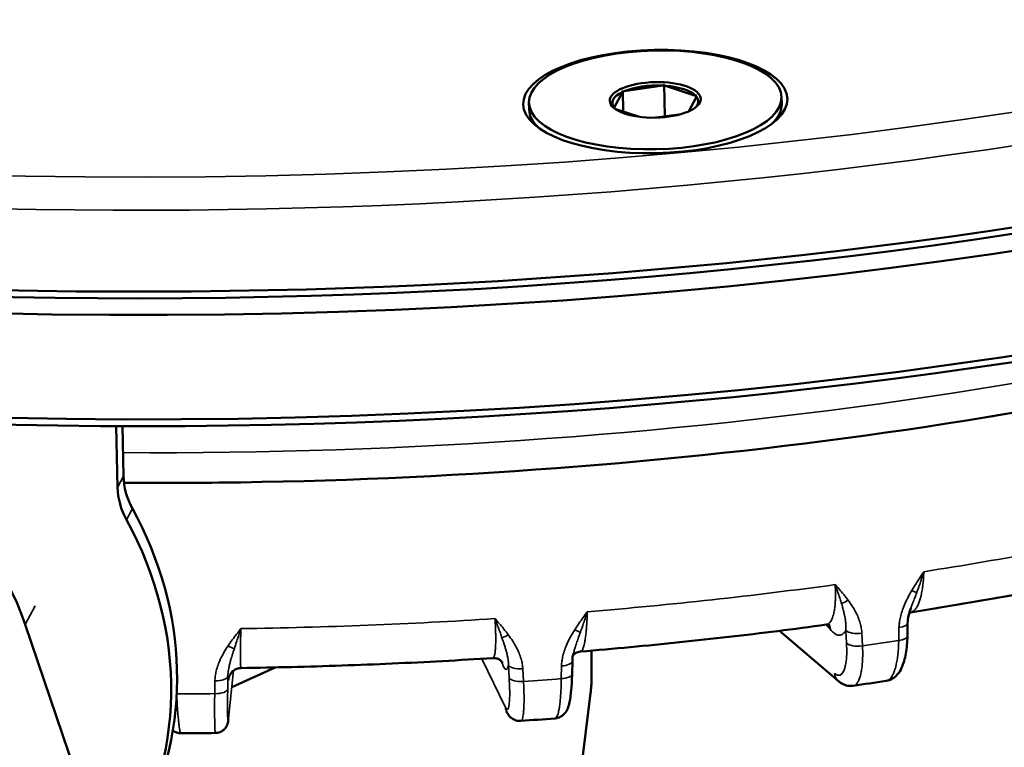
# Model space of a CAD drawing. Units: millimetres. Extents: x 1005 to 4549, y 417 to 3743.
# Drawn here: x 3469 to 3508, y 1519 to 1548 of the extents above; entities that cross this region are included whole.
import ezdxf

# ---------------------------------------------------------------- set-up
doc = ezdxf.new("R2010")
doc.units = ezdxf.units.MM
doc.header["$LTSCALE"] = 5
doc.layers.add('Sichtbar (ISO)', color=7, linetype='Continuous', lineweight=50)
doc.layers.add('Sichtbar schmal (ISO)', color=7, linetype='Continuous', lineweight=35)

msp = doc.modelspace()

# ---------------------------------------------------------------- linework, layer by layer
at = {"layer": 'Sichtbar (ISO)'}
for p, q in [((3494.078, 1545.211), (3492.558, 1544.988)), ((3494.14, 1545.249), (3494.167, 1543.99)), ((3494.19, 1545.204), (3495.381, 1544.808)), ((3492.482, 1544.954), (3492.153, 1544.336)), ((3492.494, 1545.009), (3492.512, 1544.186)), ((3495.112, 1544.192), (3495.417, 1544.766)), ((3488.784, 1544.536), (3488.79, 1544.26)), ((3498.782, 1544.749), (3498.788, 1544.473)), ((3493.159, 1543.972), (3492.189, 1544.294)), ((3493.829, 1543.94), (3494.81, 1544.084)), ((3472.496, 1529.306), (3472.445, 1531.731)), ((3472.732, 1529.751), (3472.69, 1531.73)), ((3478.232, 1496.201), (3468.844, 1523.881)), ((3500.552, 1523.872), (3500.552, 1523.872)), ((3503.765, 1523.431), (3503.775, 1523.937)), ((3498.708, 1523.63), (3501.031, 1521.642)), ((3491.256, 1522.844), (3491.258, 1521.735)), ((3477.021, 1521.401), (3478.736, 1522.18)), ((3490.491, 1521.927), (3490.501, 1522.432)), ((3502.918, 1521.644), (3502.918, 1521.644)), ((3489.949, 1510.781), (3491.223, 1521.159)), ((3489.815, 1520.162), (3489.815, 1520.162)), ((3475.002, 1519.576), (3475.002, 1519.576))]:
    msp.add_line(p, q, dxfattribs=at)
for centre, major_axis, ratio, start_param, end_param in [((3477.674, 1573.837), (-93.979, -2.004), 0.390834, 0, 3.141593), ((3477.694, 1572.913), (-93.979, -2.004), 0.390834, 6.270595, 9.254535), ((3477.782, 1568.781), (93.979, 2.004), 0.390834, 3.141593, 6.110897), ((3477.684, 1573.377), (93.479, 1.993), 0.390834, 3.580121, 5.844657), ((3477.792, 1568.316), (-93.474, -1.993), 0.390834, 0.438528, 2.703065), ((3493.785, 1544.551), (-1.7, -0.036), 0.390834, 4.530801, 5.510716), ((3493.785, 1544.551), (1.7, 0.036), 0.390834, 0.342011, 1.321926), ((3493.785, 1544.551), (-1.7, -0.036), 0.390834, 5.577999, 6.557913), ((3493.785, 1544.551), (1.7, 0.036), 0.390834, 5.906514, 6.557913), ((3493.789, 1544.367), (4.999, 0.107), 0.390834, 5.893171, 6.283185), ((3493.789, 1544.367), (-4.999, -0.107), 0.390834, 0, 0.390014), ((3493.785, 1544.551), (-1.7, -0.036), 0.390834, 0.342011, 0.376672), ((3459.544, 1521.791), (-8.83, 4.695), 0.899224, 3.904164, 6.906204), ((3475.668, 1529.563), (-2.649, 1.408), 0.899224, 0.466033, 0.941916), ((3475.432, 1529.118), (-2.649, 1.408), 0.899224, 0.466033, 0.941916), ((3460.174, 1522.976), (13.244, -7.042), 0.899224, 0, 0.941916), ((3459.938, 1522.532), (13.244, -7.042), 0.899224, 6.204688, 7.225101), ((3486.33, 1521.472), (-4.335, -2.492), 0.940069, 2.527131, 2.647797), ((3501.359, 1522.025), (-0.328, -0.384), 0.91679, 0.000073, 0.000115), ((3488.348, 1520.65), (-0.455, -0.22), 0.951131, 6.283163, 6.283191)]:
    msp.add_ellipse(centre, major_axis=major_axis, ratio=ratio, start_param=start_param, end_param=end_param, dxfattribs=at)
for centre, major_axis in [((3493.784, 1544.578), (5.229, 0.111)), ((3493.783, 1544.643), (4.999, 0.107)), ((3493.783, 1544.643), (1.8, 0.038))]:
    msp.add_ellipse(centre, major_axis=major_axis, ratio=0.390834, dxfattribs=at)
for points in [[(3494.078, 1545.211), (3494.085, 1545.215), (3494.099, 1545.223), (3494.119, 1545.236), (3494.133, 1545.245), (3494.14, 1545.249)], [(3492.482, 1544.954), (3492.484, 1544.963), (3492.488, 1544.981), (3492.492, 1544.999), (3492.494, 1545.009)], [(3495.381, 1544.808), (3495.389, 1544.81), (3495.406, 1544.814), (3495.422, 1544.819), (3495.43, 1544.821)], [(3492.189, 1544.294), (3492.18, 1544.301), (3492.164, 1544.316), (3492.147, 1544.332), (3492.139, 1544.34)], [(3503.897, 1524.515), (3503.827, 1524.323), (3503.779, 1524.121), (3503.775, 1523.937)], [(3503.891, 1524.36), (3503.873, 1524.357), (3503.856, 1524.352), (3503.842, 1524.347)], [(3490.542, 1522.732), (3490.518, 1522.631), (3490.503, 1522.53), (3490.501, 1522.432)], [(3502.918, 1521.644), (3502.485, 1521.579), (3502.051, 1521.516), (3501.616, 1521.453)], [(3489.815, 1520.162), (3489.364, 1520.128), (3488.912, 1520.094), (3488.46, 1520.062)], [(3476.369, 1519.584), (3475.914, 1519.58), (3475.458, 1519.578), (3475.002, 1519.576)]]:
    msp.add_open_spline(points, degree=3, dxfattribs=at)
for points, knots in [([(3545.588, 1544.378), (3540.526, 1541.524), (3534.435, 1538.991), (3520.339, 1534.621), (3512.25, 1532.835), (3495.223, 1530.348), (3486.295, 1529.642), (3475.832, 1529.481), (3474.291, 1529.474), (3472.752, 1529.484)], [5.127057, 5.127057, 5.127057, 5.127057, 5.434966, 5.434966, 5.759914, 5.759914, 6.082989, 6.082989, 6.138825, 6.138825, 6.138825, 6.138825]), ([(3513.098, 1526.065), (3512.501, 1525.936), (3511.901, 1525.811), (3510.693, 1525.565), (3510.085, 1525.445), (3508.863, 1525.211), (3508.249, 1525.098), (3507.014, 1524.876), (3506.394, 1524.769), (3505.147, 1524.56), (3504.52, 1524.458), (3503.891, 1524.36)], [5.6077274, 5.6077274, 5.6077274, 5.6077274, 5.6335635, 5.6335635, 5.6593996, 5.6593996, 5.6852356, 5.6852356, 5.7110717, 5.7110717, 5.7369078, 5.7369078, 5.7369078, 5.7369078]), ([(3500.552, 1523.872), (3499.914, 1523.785), (3499.274, 1523.701), (3497.988, 1523.54), (3497.343, 1523.462), (3496.049, 1523.314), (3495.399, 1523.243), (3494.098, 1523.107), (3493.445, 1523.043), (3492.137, 1522.92), (3491.481, 1522.862), (3490.824, 1522.808)], [5.7822667, 5.7822667, 5.7822667, 5.7822667, 5.8081007, 5.8081007, 5.8339346, 5.8339346, 5.8597685, 5.8597685, 5.8856024, 5.8856024, 5.9114363, 5.9114363, 5.9114363, 5.9114363]), ([(3500.691, 1523.852), (3500.691, 1523.852), (3500.69, 1523.853), (3500.681, 1523.858), (3500.641, 1523.875), (3500.576, 1523.874), (3500.564, 1523.874), (3500.552, 1523.872)], [0.05464313, 0.05464313, 0.05464313, 0.05464313, 0.06274817, 0.06274817, 0.11328021, 0.11328021, 0.12418032, 0.12418032, 0.12418032, 0.12418032]), ([(3503.765, 1523.431), (3503.76, 1523.181), (3503.739, 1522.944), (3503.667, 1522.518), (3503.614, 1522.326), (3503.49, 1522.063), (3503.435, 1521.974), (3503.311, 1521.834), (3503.248, 1521.78), (3503.099, 1521.691), (3503.01, 1521.657), (3502.918, 1521.644)], [0, 0, 0, 0, 0.0807283, 0.0807283, 0.1637949, 0.1637949, 0.2111682, 0.2111682, 0.2458787, 0.2458787, 0.2828037, 0.2828037, 0.2828037, 0.2828037]), ([(3487.35, 1522.551), (3486.689, 1522.508), (3486.026, 1522.468), (3484.7, 1522.395), (3484.036, 1522.362), (3482.708, 1522.303), (3482.043, 1522.277), (3480.712, 1522.231), (3480.046, 1522.211), (3478.715, 1522.179), (3478.049, 1522.166), (3477.383, 1522.156)], [5.9568032, 5.9568032, 5.9568032, 5.9568032, 5.9826362, 5.9826362, 6.0084691, 6.0084691, 6.0343021, 6.0343021, 6.060135, 6.060135, 6.085968, 6.085968, 6.085968, 6.085968]), ([(3487.731, 1522.381), (3487.731, 1522.381), (3487.73, 1522.382), (3487.724, 1522.391), (3487.717, 1522.402), (3487.693, 1522.427), (3487.681, 1522.439), (3487.639, 1522.474), (3487.603, 1522.498), (3487.517, 1522.533), (3487.468, 1522.546), (3487.395, 1522.552), (3487.373, 1522.552), (3487.35, 1522.551)], [0.05060472, 0.05060472, 0.05060472, 0.05060472, 0.06156681, 0.06156681, 0.07986902, 0.07986902, 0.0918494, 0.0918494, 0.11175995, 0.11175995, 0.13076209, 0.13076209, 0.13917554, 0.13917554, 0.13917554, 0.13917554]), ([(3490.824, 1522.808), (3490.758, 1522.802), (3490.693, 1522.781), (3490.6, 1522.728), (3490.567, 1522.699), (3490.537, 1522.665), (3490.53, 1522.656), (3490.524, 1522.649)], [0, 0, 0, 0, 0.02732657, 0.02732657, 0.05147412, 0.05147412, 0.06278805, 0.06278805, 0.06278805, 0.06278805]), ([(3477.383, 1522.156), (3477.328, 1522.156), (3477.273, 1522.146), (3477.171, 1522.109), (3477.123, 1522.083), (3477.04, 1522.018), (3477.004, 1521.979), (3476.966, 1521.924), (3476.956, 1521.907), (3476.935, 1521.869), (3476.926, 1521.847), (3476.916, 1521.818), (3476.913, 1521.807), (3476.908, 1521.791), (3476.907, 1521.785), (3476.906, 1521.779), (3476.906, 1521.778), (3476.906, 1521.778)], [0, 0, 0, 0, 0.01660892, 0.01660892, 0.03294247, 0.03294247, 0.04901008, 0.04901008, 0.05563536, 0.05563536, 0.06568894, 0.06568894, 0.07385702, 0.07385702, 0.08414567, 0.08414567, 0.0925275, 0.0925275, 0.0925275, 0.0925275]), ([(3490.491, 1521.927), (3490.487, 1521.698), (3490.476, 1521.482), (3490.444, 1521.104), (3490.421, 1520.939), (3490.372, 1520.714), (3490.35, 1520.637), (3490.289, 1520.49), (3490.249, 1520.415), (3490.149, 1520.307), (3490.11, 1520.274), (3490.009, 1520.21), (3489.942, 1520.183), (3489.853, 1520.166), (3489.834, 1520.164), (3489.815, 1520.162)], [0, 0, 0, 0, 0.0746494, 0.0746494, 0.1500629, 0.1500629, 0.1950985, 0.1950985, 0.2351331, 0.2351331, 0.2543006, 0.2543006, 0.2783455, 0.2783455, 0.2849295, 0.2849295, 0.2849295, 0.2849295]), ([(3501.616, 1521.453), (3501.525, 1521.44), (3501.431, 1521.447), (3501.262, 1521.493), (3501.185, 1521.53), (3501.088, 1521.596), (3501.058, 1521.618), (3501.031, 1521.642)], [0, 0, 0, 0, 0.03576746, 0.03576746, 0.07148319, 0.07148319, 0.08805084, 0.08805084, 0.08805084, 0.08805084]), ([(3488.46, 1520.062), (3488.398, 1520.058), (3488.334, 1520.065), (3488.219, 1520.097), (3488.165, 1520.123), (3488.075, 1520.185), (3488.037, 1520.22), (3487.974, 1520.292), (3487.949, 1520.329), (3487.916, 1520.386), (3487.904, 1520.408), (3487.894, 1520.43)], [0, 0, 0, 0, 0.02036443, 0.02036443, 0.04023446, 0.04023446, 0.06026983, 0.06026983, 0.08208123, 0.08208123, 0.09592784, 0.09592784, 0.09592784, 0.09592784]), ([(3476.884, 1520.123), (3476.88, 1520.078), (3476.877, 1520.047), (3476.86, 1519.975), (3476.856, 1519.96), (3476.847, 1519.929), (3476.842, 1519.916), (3476.827, 1519.88), (3476.816, 1519.856), (3476.787, 1519.807), (3476.769, 1519.782), (3476.72, 1519.726), (3476.687, 1519.697), (3476.608, 1519.643), (3476.56, 1519.62), (3476.483, 1519.597), (3476.454, 1519.591), (3476.407, 1519.585), (3476.388, 1519.584), (3476.369, 1519.584)], [0, 0, 0, 0, 0.0385182, 0.0385182, 0.0471754, 0.0471754, 0.0530033, 0.0530033, 0.0617031, 0.0617031, 0.0713631, 0.0713631, 0.0846046, 0.0846046, 0.1002682, 0.1002682, 0.1090163, 0.1090163, 0.1146582, 0.1146582, 0.1146582, 0.1146582]), ([(3475.002, 1519.576), (3474.946, 1519.576), (3474.889, 1519.586), (3474.784, 1519.621), (3474.735, 1519.648), (3474.69, 1519.682), (3474.687, 1519.684), (3474.685, 1519.686)], [0, 0, 0, 0, 0.017234, 0.017234, 0.03416159, 0.03416159, 0.03519788, 0.03519788, 0.03519788, 0.03519788])]:
    msp.add_open_spline(points, degree=3, knots=knots, dxfattribs=at)
at = {"layer": 'Sichtbar schmal (ISO)'}
for p, q in [((3472.732, 1529.751), (3472.496, 1529.306)), ((3473.086, 1528.465), (3472.849, 1528.021)), ((3468.844, 1523.881), (3469.238, 1524.622)), ((3500.719, 1523.676), (3500.553, 1523.872)), ((3503.432, 1523.755), (3503.422, 1523.249)), ((3501.356, 1523.146), (3501.33, 1523.647)), ((3501.988, 1523.039), (3501.962, 1523.54)), ((3486.916, 1522.523), (3487.849, 1520.596)), ((3487.721, 1522.342), (3487.688, 1522.432)), ((3488.003, 1521.774), (3487.975, 1522.276)), ((3490.073, 1522.24), (3490.063, 1521.735)), ((3476.866, 1521.836), (3476.858, 1521.333)), ((3476.887, 1520.163), (3477.089, 1522.057)), ((3488.569, 1521.625), (3488.541, 1522.126)), ((3476.35, 1521.644), (3476.342, 1521.141))]:
    msp.add_line(p, q, dxfattribs=at)
msp.add_ellipse((3477.586, 1577.979), major_axis=(-92.979, -1.982), ratio=0.390834, dxfattribs=at)
for centre, major_axis, ratio, start_param, end_param in [((3477.606, 1577.058), (-93.979, -2.004), 0.390834, 0, 3.141593), ((3477.893, 1563.581), (84.066, 1.792), 0.390834, 4.642394, 5.438172), ((3478.085, 1554.586), (78.927, 1.683), 0.390834, 5.044141, 5.171909), ((3478.085, 1554.586), (78.927, 1.683), 0.390834, 4.869608, 4.997376), ((3503.769, 1525.409), (-0.437, 0.252), 0.187155, 2.063975, 2.672961), ((3501.264, 1525.043), (0.406, 0.301), 0.484676, 4.112265, 4.721249), ((3478.085, 1554.586), (78.927, 1.683), 0.390834, 4.695075, 4.822843), ((3500.24, 1523.59), (0.385, 0.327), 0.877043, 5.697508, 6.134157), ((3503.27, 1523.947), (0.505, -0.01), 0.395789, 5.047337, 6.283187), ((3487.903, 1523.674), (0.407, 0.299), 0.401519, 3.965885, 4.57487), ((3490.513, 1523.867), (-0.428, 0.268), 0.270717, 1.924471, 2.533458), ((3501.809, 1523.734), (-0.504, -0.026), 0.415285, 0.296229, 1.85662), ((3503.26, 1523.441), (0.505, -0.01), 0.395796, 5.047096, 6.283177), ((3476.88, 1523.238), (-0.421, 0.278), 0.356105, 1.784258, 2.393245), ((3500.694, 1523.956), (-0.376, 2.089), 0.265406, 2.827233, 4.267014), ((3501.835, 1523.233), (-0.504, -0.026), 0.415293, 0.296232, 1.856863), ((3478.14, 1552.007), (78.878, 1.682), 0.390834, 5.011194, 5.030322), ((3487.222, 1522.289), (0.474, 0.175), 0.91223, 6.013604, 6.153134), ((3488.474, 1522.329), (-0.504, -0.029), 0.410425, 0.119937, 1.680327), ((3489.996, 1522.442), (0.505, -0.01), 0.401853, 4.872297, 6.283188), ((3476.361, 1521.85), (0.505, -0.008), 0.407573, 4.696745, 6.257137), ((3487.701, 1522.623), (-0.225, 2.11), 0.109047, 2.84691, 4.286691), ((3488.502, 1521.827), (-0.504, -0.029), 0.410432, 0.119939, 1.680569), ((3489.986, 1521.937), (0.505, -0.01), 0.401861, 4.872056, 6.283177), ((3501.359, 1522.025), (-0.328, -0.384), 0.91679, 5.555781, 6.283188), ((3478.14, 1552.007), (78.878, 1.682), 0.390834, 4.836662, 4.85579), ((3478.14, 1552.007), (78.878, 1.682), 0.390834, 4.662196, 4.681257), ((3476.353, 1521.346), (0.505, -0.008), 0.407581, 4.696504, 6.257132), ((3476.927, 1522.197), (0.057, 2.121), 0.023773, 1.990797, 3.430578), ((3488.348, 1520.65), (-0.454, -0.22), 0.951131, 5.922045, 6.283189), ((3476.382, 1520.176), (0.502, -0.054), 0.958214, 6.283181, 6.366435)]:
    msp.add_ellipse(centre, major_axis=major_axis, ratio=ratio, start_param=start_param, end_param=end_param, dxfattribs=at)
for points, knots in [([(3503.891, 1524.36), (3503.897, 1524.361), (3503.903, 1524.362), (3503.909, 1524.364), (3503.937, 1524.37), (3503.964, 1524.383), (3503.991, 1524.4), (3504.017, 1524.417), (3504.043, 1524.44), (3504.067, 1524.468), (3504.092, 1524.496), (3504.116, 1524.529), (3504.139, 1524.567), (3504.161, 1524.605), (3504.183, 1524.648), (3504.203, 1524.696), (3504.223, 1524.743), (3504.242, 1524.795), (3504.259, 1524.851), (3504.277, 1524.907), (3504.293, 1524.967), (3504.308, 1525.032), (3504.323, 1525.096), (3504.336, 1525.164), (3504.348, 1525.236), (3504.36, 1525.308), (3504.371, 1525.384), (3504.379, 1525.463), (3504.388, 1525.542), (3504.396, 1525.624), (3504.401, 1525.708), (3504.407, 1525.793), (3504.411, 1525.88), (3504.413, 1525.969)], [0.2700945, 0.2700945, 0.2700945, 0.2700945, 0.2857143, 0.2857143, 0.2857143, 0.3571429, 0.3571429, 0.3571429, 0.4285714, 0.4285714, 0.4285714, 0.5, 0.5, 0.5, 0.5714286, 0.5714286, 0.5714286, 0.6428571, 0.6428571, 0.6428571, 0.7142857, 0.7142857, 0.7142857, 0.7857143, 0.7857143, 0.7857143, 0.8571429, 0.8571429, 0.8571429, 0.9285714, 0.9285714, 0.9285714, 1, 1, 1, 1]), ([(3504.413, 1525.969), (3504.361, 1525.891), (3504.308, 1525.812), (3504.255, 1525.731), (3504.202, 1525.65), (3504.148, 1525.567), (3504.094, 1525.481), (3504.04, 1525.396), (3503.987, 1525.308), (3503.934, 1525.218)], [0, 0, 0, 0, 0.3333333, 0.3333333, 0.3333333, 0.6666667, 0.6666667, 0.6666667, 0.9999999, 0.9999999, 0.9999999, 0.9999999]), ([(3504.137, 1525.147), (3504.16, 1525.208), (3504.183, 1525.27), (3504.205, 1525.332), (3504.216, 1525.361), (3504.226, 1525.39), (3504.236, 1525.418), (3504.259, 1525.484), (3504.282, 1525.551), (3504.304, 1525.618), (3504.312, 1525.643), (3504.32, 1525.668), (3504.328, 1525.693), (3504.352, 1525.765), (3504.374, 1525.837), (3504.396, 1525.909), (3504.402, 1525.929), (3504.408, 1525.949), (3504.413, 1525.969)], [0, 0, 0, 0, 0.228268, 0.228268, 0.228268, 0.333333, 0.333333, 0.333333, 0.575373, 0.575373, 0.575373, 0.666667, 0.666667, 0.666667, 0.928278, 0.928278, 0.928278, 1, 1, 1, 1]), ([(3500.906, 1525.456), (3500.907, 1525.441), (3500.908, 1525.427), (3500.908, 1525.412), (3500.912, 1525.34), (3500.915, 1525.269), (3500.916, 1525.199), (3500.917, 1525.179), (3500.917, 1525.158), (3500.918, 1525.138), (3500.918, 1525.076), (3500.918, 1525.016), (3500.917, 1524.958), (3500.916, 1524.933), (3500.915, 1524.908), (3500.915, 1524.883), (3500.913, 1524.832), (3500.91, 1524.783), (3500.907, 1524.736), (3500.905, 1524.707), (3500.902, 1524.679), (3500.9, 1524.651), (3500.896, 1524.611), (3500.892, 1524.572), (3500.887, 1524.535), (3500.883, 1524.504), (3500.878, 1524.474), (3500.874, 1524.445), (3500.869, 1524.415), (3500.863, 1524.385), (3500.857, 1524.357), (3500.851, 1524.325), (3500.844, 1524.295), (3500.836, 1524.266), (3500.83, 1524.244), (3500.824, 1524.223), (3500.818, 1524.203), (3500.808, 1524.172), (3500.798, 1524.144), (3500.787, 1524.117), (3500.781, 1524.103), (3500.775, 1524.089), (3500.769, 1524.076), (3500.756, 1524.049), (3500.742, 1524.024), (3500.728, 1524.002), (3500.723, 1523.994), (3500.717, 1523.986), (3500.712, 1523.979), (3500.695, 1523.957), (3500.678, 1523.938), (3500.66, 1523.922), (3500.656, 1523.919), (3500.651, 1523.915), (3500.647, 1523.912), (3500.627, 1523.897), (3500.605, 1523.886), (3500.583, 1523.879), (3500.58, 1523.878), (3500.578, 1523.877), (3500.575, 1523.876), (3500.567, 1523.874), (3500.56, 1523.873), (3500.552, 1523.872)], [0, 0, 0, 0, 0.0118948, 0.0118948, 0.0118948, 0.0714286, 0.0714286, 0.0714286, 0.0890424, 0.0890424, 0.0890424, 0.1428571, 0.1428571, 0.1428571, 0.1662098, 0.1662098, 0.1662098, 0.2142857, 0.2142857, 0.2142857, 0.243383, 0.243383, 0.243383, 0.2857143, 0.2857143, 0.2857143, 0.3204868, 0.3204868, 0.3204868, 0.3571429, 0.3571429, 0.3571429, 0.3976262, 0.3976262, 0.3976262, 0.4285714, 0.4285714, 0.4285714, 0.474801, 0.474801, 0.474801, 0.5, 0.5, 0.5, 0.5519605, 0.5519605, 0.5519605, 0.5714286, 0.5714286, 0.5714286, 0.6290921, 0.6290921, 0.6290921, 0.6428571, 0.6428571, 0.6428571, 0.7062259, 0.7062259, 0.7062259, 0.7142857, 0.7142857, 0.7142857, 0.7352079, 0.7352079, 0.7352079, 0.7352079]), ([(3501.413, 1524.849), (3501.356, 1524.925), (3501.299, 1524.997), (3501.242, 1525.066), (3501.185, 1525.135), (3501.129, 1525.201), (3501.073, 1525.266), (3501.017, 1525.331), (3500.961, 1525.394), (3500.906, 1525.456)], [0.0000027, 0.0000027, 0.0000027, 0.0000027, 0.3333333, 0.3333333, 0.3333333, 0.6666667, 0.6666667, 0.6666667, 1, 1, 1, 1]), ([(3500.906, 1525.456), (3500.911, 1525.442), (3500.916, 1525.428), (3500.921, 1525.414), (3500.946, 1525.345), (3500.97, 1525.275), (3500.994, 1525.206), (3501.001, 1525.187), (3501.007, 1525.168), (3501.014, 1525.149), (3501.036, 1525.085), (3501.057, 1525.022), (3501.077, 1524.958), (3501.085, 1524.936), (3501.092, 1524.913), (3501.099, 1524.89), (3501.118, 1524.83), (3501.137, 1524.77), (3501.155, 1524.711)], [0, 0, 0, 0, 0.055511, 0.055511, 0.055511, 0.333333, 0.333333, 0.333333, 0.410554, 0.410554, 0.410554, 0.666667, 0.666667, 0.666667, 0.758515, 0.758515, 0.758515, 1, 1, 1, 1]), ([(3503.934, 1525.218), (3503.876, 1525.118), (3503.824, 1525.022), (3503.776, 1524.929), (3503.729, 1524.835), (3503.687, 1524.745), (3503.65, 1524.658), (3503.613, 1524.57), (3503.58, 1524.485), (3503.553, 1524.403), (3503.526, 1524.321), (3503.504, 1524.243), (3503.487, 1524.167), (3503.469, 1524.092), (3503.456, 1524.02), (3503.447, 1523.951), (3503.439, 1523.883), (3503.434, 1523.817), (3503.432, 1523.755)], [0, 0, 0, 0, 0.1666667, 0.1666667, 0.1666667, 0.3333333, 0.3333333, 0.3333333, 0.5, 0.5, 0.5, 0.6666667, 0.6666667, 0.6666667, 0.8333333, 0.8333333, 0.8333333, 0.9999993, 0.9999993, 0.9999993, 0.9999993]), ([(3503.897, 1524.515), (3503.912, 1524.556), (3503.928, 1524.599), (3503.945, 1524.644), (3503.961, 1524.686), (3503.978, 1524.73), (3503.996, 1524.777), (3504.008, 1524.809), (3504.021, 1524.841), (3504.034, 1524.875), (3504.055, 1524.931), (3504.078, 1524.99), (3504.102, 1525.053), (3504.113, 1525.083), (3504.125, 1525.115), (3504.137, 1525.147)], [0.561913, 0.561913, 0.561913, 0.561913, 0.6666667, 0.6666667, 0.6666667, 0.7658102, 0.7658102, 0.7658102, 0.8333333, 0.8333333, 0.8333333, 0.9450375, 0.9450375, 0.9450375, 0.9999999, 0.9999999, 0.9999999, 0.9999999]), ([(3501.155, 1524.711), (3501.162, 1524.686), (3501.169, 1524.662), (3501.176, 1524.638), (3501.194, 1524.577), (3501.21, 1524.519), (3501.224, 1524.464), (3501.231, 1524.438), (3501.237, 1524.413), (3501.243, 1524.388), (3501.255, 1524.341), (3501.265, 1524.296), (3501.274, 1524.253), (3501.283, 1524.211), (3501.291, 1524.171), (3501.297, 1524.132), (3501.301, 1524.111), (3501.305, 1524.09), (3501.308, 1524.07), (3501.317, 1524.013), (3501.323, 1523.96), (3501.327, 1523.91), (3501.329, 1523.894), (3501.33, 1523.878), (3501.331, 1523.862), (3501.333, 1523.83), (3501.334, 1523.8), (3501.334, 1523.771), (3501.334, 1523.727), (3501.333, 1523.686), (3501.33, 1523.647)], [0.0000011, 0.0000011, 0.0000011, 0.0000011, 0.0467288, 0.0467288, 0.0467288, 0.1666667, 0.1666667, 0.1666667, 0.2241883, 0.2241883, 0.2241883, 0.3333333, 0.3333333, 0.3333333, 0.4405085, 0.4405085, 0.4405085, 0.5, 0.5, 0.5, 0.6666667, 0.6666667, 0.6666667, 0.7221381, 0.7221381, 0.7221381, 0.8333333, 0.8333333, 0.8333333, 1, 1, 1, 1]), ([(3501.962, 1523.54), (3501.959, 1523.602), (3501.952, 1523.665), (3501.941, 1523.731), (3501.93, 1523.797), (3501.915, 1523.865), (3501.895, 1523.935), (3501.875, 1524.005), (3501.85, 1524.076), (3501.821, 1524.15), (3501.791, 1524.224), (3501.756, 1524.299), (3501.716, 1524.375), (3501.676, 1524.451), (3501.631, 1524.529), (3501.58, 1524.608), (3501.53, 1524.687), (3501.474, 1524.767), (3501.413, 1524.849)], [0.0000004, 0.0000004, 0.0000004, 0.0000004, 0.1666667, 0.1666667, 0.1666667, 0.3333333, 0.3333333, 0.3333333, 0.5, 0.5, 0.5, 0.6666667, 0.6666667, 0.6666667, 0.8333333, 0.8333333, 0.8333333, 1, 1, 1, 1]), ([(3487.439, 1524.112), (3487.44, 1524.097), (3487.441, 1524.083), (3487.441, 1524.068), (3487.446, 1523.996), (3487.45, 1523.924), (3487.453, 1523.855), (3487.454, 1523.834), (3487.455, 1523.814), (3487.456, 1523.794), (3487.459, 1523.732), (3487.461, 1523.672), (3487.463, 1523.614), (3487.464, 1523.589), (3487.464, 1523.564), (3487.465, 1523.539), (3487.466, 1523.489), (3487.467, 1523.44), (3487.467, 1523.393), (3487.468, 1523.364), (3487.468, 1523.336), (3487.468, 1523.309), (3487.468, 1523.269), (3487.468, 1523.23), (3487.467, 1523.193), (3487.466, 1523.163), (3487.466, 1523.133), (3487.465, 1523.104), (3487.464, 1523.074), (3487.463, 1523.045), (3487.462, 1523.017), (3487.46, 1522.986), (3487.458, 1522.956), (3487.456, 1522.928), (3487.455, 1522.906), (3487.453, 1522.885), (3487.451, 1522.865), (3487.448, 1522.836), (3487.445, 1522.808), (3487.442, 1522.782), (3487.44, 1522.768), (3487.438, 1522.755), (3487.436, 1522.742), (3487.432, 1522.715), (3487.427, 1522.692), (3487.422, 1522.671), (3487.42, 1522.663), (3487.418, 1522.655), (3487.416, 1522.648), (3487.41, 1522.627), (3487.403, 1522.609), (3487.396, 1522.595), (3487.395, 1522.592), (3487.393, 1522.588), (3487.391, 1522.585), (3487.384, 1522.571), (3487.375, 1522.562), (3487.366, 1522.556), (3487.365, 1522.555), (3487.364, 1522.555), (3487.363, 1522.554), (3487.359, 1522.552), (3487.354, 1522.551), (3487.35, 1522.551)], [0, 0, 0, 0, 0.0118948, 0.0118948, 0.0118948, 0.0714286, 0.0714286, 0.0714286, 0.0890424, 0.0890424, 0.0890424, 0.1428571, 0.1428571, 0.1428571, 0.1662098, 0.1662098, 0.1662098, 0.2142857, 0.2142857, 0.2142857, 0.243383, 0.243383, 0.243383, 0.2857143, 0.2857143, 0.2857143, 0.3204868, 0.3204868, 0.3204868, 0.3571429, 0.3571429, 0.3571429, 0.3976262, 0.3976262, 0.3976262, 0.4285714, 0.4285714, 0.4285714, 0.474801, 0.474801, 0.474801, 0.5, 0.5, 0.5, 0.5519605, 0.5519605, 0.5519605, 0.5714286, 0.5714286, 0.5714286, 0.6290921, 0.6290921, 0.6290921, 0.6428571, 0.6428571, 0.6428571, 0.7062259, 0.7062259, 0.7062259, 0.7142857, 0.7142857, 0.7142857, 0.7434861, 0.7434861, 0.7434861, 0.7434861]), ([(3487.966, 1523.471), (3487.908, 1523.551), (3487.848, 1523.627), (3487.789, 1523.7), (3487.729, 1523.773), (3487.671, 1523.842), (3487.612, 1523.911), (3487.554, 1523.979), (3487.496, 1524.046), (3487.439, 1524.112)], [0.0000027, 0.0000027, 0.0000027, 0.0000027, 0.3333333, 0.3333333, 0.3333333, 0.6666667, 0.6666667, 0.6666667, 1, 1, 1, 1]), ([(3487.439, 1524.112), (3487.444, 1524.098), (3487.449, 1524.084), (3487.454, 1524.069), (3487.481, 1523.998), (3487.507, 1523.927), (3487.533, 1523.857), (3487.54, 1523.837), (3487.547, 1523.817), (3487.554, 1523.798), (3487.578, 1523.733), (3487.602, 1523.668), (3487.625, 1523.603), (3487.633, 1523.58), (3487.642, 1523.557), (3487.65, 1523.534), (3487.672, 1523.472), (3487.694, 1523.411), (3487.715, 1523.351)], [0, 0, 0, 0, 0.055511, 0.055511, 0.055511, 0.333333, 0.333333, 0.333333, 0.410554, 0.410554, 0.410554, 0.666667, 0.666667, 0.666667, 0.758515, 0.758515, 0.758515, 1, 1, 1, 1]), ([(3491.092, 1524.382), (3491.038, 1524.308), (3490.983, 1524.233), (3490.927, 1524.156), (3490.872, 1524.078), (3490.816, 1523.999), (3490.76, 1523.918), (3490.704, 1523.836), (3490.648, 1523.752), (3490.593, 1523.665)], [0, 0, 0, 0, 0.3333333, 0.3333333, 0.3333333, 0.6666667, 0.6666667, 0.6666667, 0.9999999, 0.9999999, 0.9999999, 0.9999999]), ([(3490.822, 1523.581), (3490.844, 1523.64), (3490.865, 1523.701), (3490.886, 1523.761), (3490.896, 1523.789), (3490.906, 1523.817), (3490.915, 1523.845), (3490.938, 1523.91), (3490.96, 1523.974), (3490.981, 1524.039), (3490.99, 1524.064), (3490.998, 1524.088), (3491.006, 1524.113), (3491.029, 1524.183), (3491.052, 1524.254), (3491.074, 1524.324), (3491.08, 1524.344), (3491.086, 1524.363), (3491.092, 1524.382)], [0, 0, 0, 0, 0.228262, 0.228262, 0.228262, 0.333333, 0.333333, 0.333333, 0.575367, 0.575367, 0.575367, 0.666667, 0.666667, 0.666667, 0.92827, 0.92827, 0.92827, 1, 1, 1, 1]), ([(3490.824, 1522.808), (3490.828, 1522.808), (3490.833, 1522.809), (3490.838, 1522.811), (3490.839, 1522.812), (3490.84, 1522.812), (3490.841, 1522.813), (3490.853, 1522.818), (3490.865, 1522.828), (3490.876, 1522.842), (3490.878, 1522.845), (3490.88, 1522.848), (3490.882, 1522.851), (3490.893, 1522.865), (3490.903, 1522.884), (3490.912, 1522.906), (3490.915, 1522.912), (3490.918, 1522.919), (3490.921, 1522.926), (3490.93, 1522.948), (3490.938, 1522.973), (3490.947, 1523), (3490.95, 1523.012), (3490.954, 1523.024), (3490.957, 1523.037), (3490.964, 1523.064), (3490.971, 1523.093), (3490.978, 1523.124), (3490.982, 1523.143), (3490.986, 1523.162), (3490.99, 1523.182), (3490.995, 1523.212), (3491.001, 1523.243), (3491.006, 1523.276), (3491.011, 1523.302), (3491.015, 1523.329), (3491.019, 1523.358), (3491.023, 1523.388), (3491.027, 1523.42), (3491.031, 1523.453), (3491.035, 1523.488), (3491.04, 1523.525), (3491.043, 1523.562), (3491.047, 1523.593), (3491.05, 1523.624), (3491.052, 1523.655), (3491.057, 1523.7), (3491.06, 1523.747), (3491.064, 1523.795), (3491.066, 1523.823), (3491.068, 1523.851), (3491.07, 1523.88), (3491.074, 1523.935), (3491.077, 1523.992), (3491.08, 1524.05), (3491.081, 1524.075), (3491.082, 1524.099), (3491.083, 1524.123), (3491.086, 1524.189), (3491.089, 1524.257), (3491.091, 1524.325), (3491.091, 1524.344), (3491.092, 1524.363), (3491.092, 1524.382)], [0.2597857, 0.2597857, 0.2597857, 0.2597857, 0.2857143, 0.2857143, 0.2857143, 0.2924706, 0.2924706, 0.2924706, 0.3571429, 0.3571429, 0.3571429, 0.3693594, 0.3693594, 0.3693594, 0.4285714, 0.4285714, 0.4285714, 0.4462706, 0.4462706, 0.4462706, 0.5, 0.5, 0.5, 0.5232012, 0.5232012, 0.5232012, 0.5714286, 0.5714286, 0.5714286, 0.6001095, 0.6001095, 0.6001095, 0.6428571, 0.6428571, 0.6428571, 0.6769655, 0.6769655, 0.6769655, 0.7142857, 0.7142857, 0.7142857, 0.7538845, 0.7538845, 0.7538845, 0.7857143, 0.7857143, 0.7857143, 0.8308247, 0.8308247, 0.8308247, 0.8571429, 0.8571429, 0.8571429, 0.9077172, 0.9077172, 0.9077172, 0.9285714, 0.9285714, 0.9285714, 0.9846143, 0.9846143, 0.9846143, 1, 1, 1, 1]), ([(3477.376, 1523.714), (3477.321, 1523.644), (3477.266, 1523.572), (3477.209, 1523.499), (3477.153, 1523.426), (3477.097, 1523.351), (3477.04, 1523.273), (3476.984, 1523.195), (3476.927, 1523.115), (3476.872, 1523.032)], [0, 0, 0, 0, 0.3333333, 0.3333333, 0.3333333, 0.6666667, 0.6666667, 0.6666667, 0.9999999, 0.9999999, 0.9999999, 0.9999999]), ([(3477.121, 1522.932), (3477.14, 1522.99), (3477.159, 1523.049), (3477.179, 1523.108), (3477.187, 1523.135), (3477.196, 1523.162), (3477.205, 1523.189), (3477.226, 1523.252), (3477.247, 1523.316), (3477.268, 1523.379), (3477.275, 1523.403), (3477.283, 1523.427), (3477.291, 1523.451), (3477.313, 1523.52), (3477.336, 1523.589), (3477.358, 1523.657), (3477.364, 1523.676), (3477.37, 1523.695), (3477.376, 1523.714)], [0, 0, 0, 0, 0.228268, 0.228268, 0.228268, 0.333333, 0.333333, 0.333333, 0.575373, 0.575373, 0.575373, 0.666667, 0.666667, 0.666667, 0.928278, 0.928278, 0.928278, 1, 1, 1, 1]), ([(3477.383, 1522.156), (3477.382, 1522.156), (3477.381, 1522.157), (3477.38, 1522.159), (3477.38, 1522.159), (3477.38, 1522.16), (3477.379, 1522.16), (3477.377, 1522.165), (3477.376, 1522.174), (3477.374, 1522.188), (3477.373, 1522.191), (3477.373, 1522.193), (3477.373, 1522.196), (3477.371, 1522.21), (3477.37, 1522.228), (3477.369, 1522.249), (3477.368, 1522.256), (3477.368, 1522.262), (3477.368, 1522.269), (3477.367, 1522.291), (3477.366, 1522.315), (3477.365, 1522.342), (3477.365, 1522.354), (3477.364, 1522.366), (3477.364, 1522.379), (3477.363, 1522.405), (3477.363, 1522.434), (3477.362, 1522.464), (3477.362, 1522.483), (3477.362, 1522.502), (3477.362, 1522.521), (3477.362, 1522.551), (3477.362, 1522.582), (3477.361, 1522.614), (3477.361, 1522.64), (3477.361, 1522.667), (3477.361, 1522.695), (3477.361, 1522.725), (3477.362, 1522.757), (3477.362, 1522.79), (3477.362, 1522.825), (3477.362, 1522.861), (3477.362, 1522.898), (3477.363, 1522.928), (3477.363, 1522.959), (3477.363, 1522.99), (3477.364, 1523.035), (3477.364, 1523.081), (3477.365, 1523.129), (3477.365, 1523.157), (3477.366, 1523.185), (3477.366, 1523.213), (3477.367, 1523.269), (3477.368, 1523.325), (3477.369, 1523.383), (3477.37, 1523.407), (3477.37, 1523.431), (3477.371, 1523.456), (3477.372, 1523.521), (3477.373, 1523.589), (3477.375, 1523.657), (3477.375, 1523.676), (3477.376, 1523.695), (3477.376, 1523.714)], [0.256966, 0.256966, 0.256966, 0.256966, 0.2857143, 0.2857143, 0.2857143, 0.2924785, 0.2924785, 0.2924785, 0.3571429, 0.3571429, 0.3571429, 0.3693666, 0.3693666, 0.3693666, 0.4285714, 0.4285714, 0.4285714, 0.4462772, 0.4462772, 0.4462772, 0.5, 0.5, 0.5, 0.5232072, 0.5232072, 0.5232072, 0.5714286, 0.5714286, 0.5714286, 0.6001147, 0.6001147, 0.6001147, 0.6428571, 0.6428571, 0.6428571, 0.6769701, 0.6769701, 0.6769701, 0.7142857, 0.7142857, 0.7142857, 0.7538884, 0.7538884, 0.7538884, 0.7857143, 0.7857143, 0.7857143, 0.8308279, 0.8308279, 0.8308279, 0.8571429, 0.8571429, 0.8571429, 0.9077198, 0.9077198, 0.9077198, 0.9285714, 0.9285714, 0.9285714, 0.9846162, 0.9846162, 0.9846162, 1, 1, 1, 1]), ([(3487.715, 1523.351), (3487.724, 1523.325), (3487.733, 1523.301), (3487.741, 1523.276), (3487.763, 1523.214), (3487.782, 1523.155), (3487.801, 1523.1), (3487.809, 1523.073), (3487.818, 1523.047), (3487.826, 1523.022), (3487.841, 1522.974), (3487.855, 1522.929), (3487.867, 1522.885), (3487.88, 1522.842), (3487.891, 1522.802), (3487.901, 1522.763), (3487.906, 1522.741), (3487.912, 1522.72), (3487.917, 1522.7), (3487.93, 1522.642), (3487.941, 1522.589), (3487.95, 1522.539), (3487.953, 1522.522), (3487.955, 1522.506), (3487.958, 1522.49), (3487.962, 1522.458), (3487.966, 1522.428), (3487.969, 1522.399), (3487.973, 1522.355), (3487.975, 1522.314), (3487.975, 1522.276)], [0.0000011, 0.0000011, 0.0000011, 0.0000011, 0.0467266, 0.0467266, 0.0467266, 0.1666667, 0.1666667, 0.1666667, 0.2241776, 0.2241776, 0.2241776, 0.3333333, 0.3333333, 0.3333333, 0.4404883, 0.4404883, 0.4404883, 0.5, 0.5, 0.5, 0.6666667, 0.6666667, 0.6666667, 0.7221057, 0.7221057, 0.7221057, 0.8333333, 0.8333333, 0.8333333, 1, 1, 1, 1]), ([(3488.541, 1522.126), (3488.537, 1522.188), (3488.53, 1522.252), (3488.518, 1522.318), (3488.507, 1522.385), (3488.491, 1522.454), (3488.47, 1522.525), (3488.449, 1522.596), (3488.423, 1522.67), (3488.392, 1522.745), (3488.361, 1522.821), (3488.325, 1522.898), (3488.283, 1522.977), (3488.241, 1523.056), (3488.194, 1523.136), (3488.141, 1523.219), (3488.089, 1523.301), (3488.03, 1523.385), (3487.966, 1523.471)], [0.0000004, 0.0000004, 0.0000004, 0.0000004, 0.1666667, 0.1666667, 0.1666667, 0.3333333, 0.3333333, 0.3333333, 0.5, 0.5, 0.5, 0.6666667, 0.6666667, 0.6666667, 0.8333333, 0.8333333, 0.8333333, 1, 1, 1, 1]), ([(3490.593, 1523.665), (3490.533, 1523.57), (3490.478, 1523.478), (3490.429, 1523.388), (3490.379, 1523.298), (3490.336, 1523.211), (3490.297, 1523.126), (3490.259, 1523.041), (3490.225, 1522.959), (3490.197, 1522.879), (3490.169, 1522.799), (3490.146, 1522.722), (3490.128, 1522.648), (3490.11, 1522.574), (3490.097, 1522.503), (3490.088, 1522.435), (3490.079, 1522.367), (3490.074, 1522.302), (3490.073, 1522.24)], [0, 0, 0, 0, 0.1666667, 0.1666667, 0.1666667, 0.3333333, 0.3333333, 0.3333333, 0.5, 0.5, 0.5, 0.6666667, 0.6666667, 0.6666667, 0.8333333, 0.8333333, 0.8333333, 0.9999993, 0.9999993, 0.9999993, 0.9999993]), ([(3490.542, 1522.732), (3490.55, 1522.762), (3490.558, 1522.793), (3490.567, 1522.825), (3490.573, 1522.848), (3490.58, 1522.872), (3490.588, 1522.897), (3490.601, 1522.941), (3490.615, 1522.988), (3490.631, 1523.037), (3490.637, 1523.054), (3490.643, 1523.073), (3490.65, 1523.091), (3490.67, 1523.153), (3490.693, 1523.218), (3490.718, 1523.288), (3490.721, 1523.298), (3490.725, 1523.307), (3490.728, 1523.316), (3490.757, 1523.398), (3490.789, 1523.486), (3490.822, 1523.581)], [0.3348957, 0.3348957, 0.3348957, 0.3348957, 0.4305391, 0.4305391, 0.4305391, 0.5, 0.5, 0.5, 0.6223098, 0.6223098, 0.6223098, 0.6666667, 0.6666667, 0.6666667, 0.8140201, 0.8140201, 0.8140201, 0.8333333, 0.8333333, 0.8333333, 0.9999999, 0.9999999, 0.9999999, 0.9999999]), ([(3501.33, 1523.647), (3501.309, 1523.61), (3501.264, 1523.546), (3501.188, 1523.483), (3501.105, 1523.453), (3501.017, 1523.456), (3500.923, 1523.493), (3500.824, 1523.564), (3500.755, 1523.635), (3500.719, 1523.676)], [0.0000003, 0.0000003, 0.0000003, 0.0000003, 0.1428571, 0.2857143, 0.4285714, 0.5714286, 0.7142857, 0.8571429, 1, 1, 1, 1]), ([(3476.872, 1523.032), (3476.812, 1522.941), (3476.756, 1522.853), (3476.707, 1522.766), (3476.657, 1522.68), (3476.613, 1522.596), (3476.574, 1522.514), (3476.536, 1522.432), (3476.502, 1522.352), (3476.474, 1522.274), (3476.446, 1522.196), (3476.423, 1522.12), (3476.405, 1522.048), (3476.387, 1521.975), (3476.373, 1521.905), (3476.365, 1521.838), (3476.356, 1521.77), (3476.351, 1521.706), (3476.35, 1521.644)], [0, 0, 0, 0, 0.1666667, 0.1666667, 0.1666667, 0.3333333, 0.3333333, 0.3333333, 0.5, 0.5, 0.5, 0.6666667, 0.6666667, 0.6666667, 0.8333333, 0.8333333, 0.8333333, 0.9999993, 0.9999993, 0.9999993, 0.9999993]), ([(3501.616, 1521.453), (3501.628, 1521.455), (3501.641, 1521.458), (3501.653, 1521.463), (3501.68, 1521.472), (3501.705, 1521.488), (3501.73, 1521.51), (3501.754, 1521.532), (3501.777, 1521.56), (3501.798, 1521.594), (3501.819, 1521.628), (3501.839, 1521.668), (3501.858, 1521.713), (3501.876, 1521.758), (3501.892, 1521.809), (3501.907, 1521.866), (3501.922, 1521.922), (3501.935, 1521.983), (3501.946, 1522.049), (3501.957, 1522.116), (3501.967, 1522.187), (3501.974, 1522.262), (3501.982, 1522.337), (3501.987, 1522.417), (3501.991, 1522.5), (3501.994, 1522.583), (3501.996, 1522.67), (3501.995, 1522.76), (3501.995, 1522.85), (3501.993, 1522.944), (3501.988, 1523.04)], [0.2117774, 0.2117774, 0.2117774, 0.2117774, 0.25, 0.25, 0.25, 0.3333333, 0.3333333, 0.3333333, 0.4166667, 0.4166667, 0.4166667, 0.5, 0.5, 0.5, 0.5833333, 0.5833333, 0.5833333, 0.6666667, 0.6666667, 0.6666667, 0.75, 0.75, 0.75, 0.8333333, 0.8333333, 0.8333333, 0.9166667, 0.9166667, 0.9166667, 1, 1, 1, 1]), ([(3503.422, 1523.249), (3503.421, 1523.168), (3503.418, 1523.088), (3503.414, 1523.011), (3503.414, 1522.996), (3503.413, 1522.982), (3503.412, 1522.968), (3503.407, 1522.887), (3503.401, 1522.81), (3503.393, 1522.735), (3503.392, 1522.725), (3503.391, 1522.715), (3503.39, 1522.705), (3503.382, 1522.627), (3503.372, 1522.553), (3503.36, 1522.482), (3503.359, 1522.476), (3503.358, 1522.47), (3503.357, 1522.464), (3503.345, 1522.391), (3503.331, 1522.322), (3503.315, 1522.257), (3503.315, 1522.254), (3503.314, 1522.252), (3503.313, 1522.249), (3503.297, 1522.182), (3503.279, 1522.12), (3503.259, 1522.063), (3503.24, 1522.006), (3503.218, 1521.955), (3503.196, 1521.909), (3503.195, 1521.907), (3503.194, 1521.905), (3503.193, 1521.903), (3503.171, 1521.859), (3503.148, 1521.821), (3503.124, 1521.788), (3503.121, 1521.785), (3503.119, 1521.782), (3503.117, 1521.779), (3503.094, 1521.749), (3503.069, 1521.723), (3503.044, 1521.702), (3503.041, 1521.699), (3503.037, 1521.697), (3503.034, 1521.694), (3503.009, 1521.676), (3502.984, 1521.662), (3502.958, 1521.653), (3502.953, 1521.652), (3502.948, 1521.65), (3502.944, 1521.649), (3502.935, 1521.647), (3502.926, 1521.645), (3502.918, 1521.644)], [0, 0, 0, 0, 0.0702112, 0.0702112, 0.0702112, 0.0833333, 0.0833333, 0.0833333, 0.1568608, 0.1568608, 0.1568608, 0.1666667, 0.1666667, 0.1666667, 0.24351, 0.24351, 0.24351, 0.25, 0.25, 0.25, 0.3301586, 0.3301586, 0.3301586, 0.3333333, 0.3333333, 0.3333333, 0.4166667, 0.4166667, 0.4166667, 0.5, 0.5, 0.5, 0.5034564, 0.5034564, 0.5034564, 0.5833333, 0.5833333, 0.5833333, 0.5901053, 0.5901053, 0.5901053, 0.6666667, 0.6666667, 0.6666667, 0.6767543, 0.6767543, 0.6767543, 0.75, 0.75, 0.75, 0.7634026, 0.7634026, 0.7634026, 0.7871308, 0.7871308, 0.7871308, 0.7871308]), ([(3476.866, 1521.836), (3476.866, 1521.847), (3476.866, 1521.858), (3476.866, 1521.87), (3476.867, 1521.898), (3476.869, 1521.928), (3476.872, 1521.96), (3476.874, 1521.979), (3476.876, 1521.998), (3476.879, 1522.019), (3476.882, 1522.045), (3476.886, 1522.073), (3476.891, 1522.101), (3476.896, 1522.131), (3476.902, 1522.162), (3476.909, 1522.194), (3476.913, 1522.217), (3476.919, 1522.241), (3476.924, 1522.265), (3476.934, 1522.308), (3476.946, 1522.353), (3476.959, 1522.401), (3476.963, 1522.419), (3476.968, 1522.436), (3476.973, 1522.454), (3476.99, 1522.514), (3477.009, 1522.578), (3477.03, 1522.647), (3477.033, 1522.656), (3477.036, 1522.665), (3477.039, 1522.674), (3477.063, 1522.753), (3477.091, 1522.839), (3477.121, 1522.932)], [0, 0, 0, 0, 0.047396, 0.047396, 0.047396, 0.1666667, 0.1666667, 0.1666667, 0.2387803, 0.2387803, 0.2387803, 0.3333333, 0.3333333, 0.3333333, 0.4305328, 0.4305328, 0.4305328, 0.5, 0.5, 0.5, 0.622306, 0.622306, 0.622306, 0.6666667, 0.6666667, 0.6666667, 0.8140182, 0.8140182, 0.8140182, 0.8333333, 0.8333333, 0.8333333, 0.9999999, 0.9999999, 0.9999999, 0.9999999]), ([(3487.975, 1522.276), (3487.967, 1522.24), (3487.951, 1522.179), (3487.922, 1522.12), (3487.889, 1522.095), (3487.852, 1522.104), (3487.812, 1522.146), (3487.768, 1522.223), (3487.737, 1522.298), (3487.721, 1522.342)], [0.0000003, 0.0000003, 0.0000003, 0.0000003, 0.1428571, 0.2857143, 0.4285714, 0.5714286, 0.7142857, 0.8571429, 1, 1, 1, 1]), ([(3476.911, 1521.8), (3476.907, 1521.768), (3476.901, 1521.716), (3476.892, 1521.671), (3476.884, 1521.66), (3476.877, 1521.683), (3476.871, 1521.74), (3476.867, 1521.8), (3476.866, 1521.836)], [0.1454049, 0.1454049, 0.1454049, 0.1454049, 0.2857143, 0.4285714, 0.5714286, 0.7142857, 0.8571429, 0.9999989, 0.9999989, 0.9999989, 0.9999989]), ([(3488.46, 1520.062), (3488.467, 1520.063), (3488.473, 1520.065), (3488.479, 1520.07), (3488.49, 1520.078), (3488.5, 1520.092), (3488.509, 1520.112), (3488.519, 1520.133), (3488.527, 1520.159), (3488.535, 1520.192), (3488.543, 1520.225), (3488.55, 1520.263), (3488.556, 1520.307), (3488.562, 1520.352), (3488.568, 1520.402), (3488.572, 1520.457), (3488.577, 1520.512), (3488.58, 1520.573), (3488.583, 1520.638), (3488.585, 1520.704), (3488.587, 1520.774), (3488.588, 1520.849), (3488.588, 1520.923), (3488.588, 1521.003), (3488.587, 1521.086), (3488.586, 1521.169), (3488.584, 1521.255), (3488.581, 1521.345), (3488.578, 1521.435), (3488.574, 1521.529), (3488.569, 1521.625)], [0.2020706, 0.2020706, 0.2020706, 0.2020706, 0.25, 0.25, 0.25, 0.3333333, 0.3333333, 0.3333333, 0.4166667, 0.4166667, 0.4166667, 0.5, 0.5, 0.5, 0.5833333, 0.5833333, 0.5833333, 0.6666667, 0.6666667, 0.6666667, 0.75, 0.75, 0.75, 0.8333333, 0.8333333, 0.8333333, 0.9166667, 0.9166667, 0.9166667, 1, 1, 1, 1]), ([(3490.063, 1521.735), (3490.062, 1521.654), (3490.06, 1521.575), (3490.058, 1521.498), (3490.058, 1521.483), (3490.057, 1521.469), (3490.057, 1521.455), (3490.054, 1521.375), (3490.051, 1521.298), (3490.047, 1521.223), (3490.046, 1521.213), (3490.046, 1521.203), (3490.045, 1521.194), (3490.041, 1521.117), (3490.036, 1521.043), (3490.03, 1520.973), (3490.029, 1520.967), (3490.029, 1520.961), (3490.028, 1520.955), (3490.022, 1520.883), (3490.015, 1520.815), (3490.008, 1520.751), (3490.008, 1520.749), (3490.007, 1520.746), (3490.007, 1520.744), (3489.999, 1520.678), (3489.99, 1520.617), (3489.981, 1520.561), (3489.971, 1520.505), (3489.961, 1520.455), (3489.95, 1520.411), (3489.95, 1520.409), (3489.949, 1520.407), (3489.949, 1520.405), (3489.939, 1520.363), (3489.928, 1520.326), (3489.916, 1520.294), (3489.915, 1520.292), (3489.914, 1520.289), (3489.913, 1520.286), (3489.902, 1520.257), (3489.891, 1520.233), (3489.879, 1520.214), (3489.877, 1520.211), (3489.876, 1520.209), (3489.874, 1520.207), (3489.862, 1520.19), (3489.851, 1520.178), (3489.838, 1520.17), (3489.836, 1520.169), (3489.834, 1520.168), (3489.832, 1520.167), (3489.826, 1520.164), (3489.82, 1520.163), (3489.815, 1520.162)], [0, 0, 0, 0, 0.0702112, 0.0702112, 0.0702112, 0.0833333, 0.0833333, 0.0833333, 0.1568608, 0.1568608, 0.1568608, 0.1666667, 0.1666667, 0.1666667, 0.24351, 0.24351, 0.24351, 0.25, 0.25, 0.25, 0.3301586, 0.3301586, 0.3301586, 0.3333333, 0.3333333, 0.3333333, 0.4166667, 0.4166667, 0.4166667, 0.5, 0.5, 0.5, 0.5034564, 0.5034564, 0.5034564, 0.5833333, 0.5833333, 0.5833333, 0.5901053, 0.5901053, 0.5901053, 0.6666667, 0.6666667, 0.6666667, 0.6767543, 0.6767543, 0.6767543, 0.75, 0.75, 0.75, 0.7634026, 0.7634026, 0.7634026, 0.7974865, 0.7974865, 0.7974865, 0.7974865]), ([(3475.002, 1519.576), (3474.999, 1519.576), (3474.996, 1519.579), (3474.993, 1519.583), (3474.987, 1519.591), (3474.981, 1519.604), (3474.976, 1519.624), (3474.97, 1519.644), (3474.964, 1519.671), (3474.958, 1519.703), (3474.952, 1519.735), (3474.946, 1519.773), (3474.94, 1519.817), (3474.934, 1519.861), (3474.927, 1519.91), (3474.921, 1519.965), (3474.915, 1520.02), (3474.909, 1520.081), (3474.903, 1520.146), (3474.896, 1520.211), (3474.89, 1520.282), (3474.884, 1520.356), (3474.878, 1520.431), (3474.872, 1520.51), (3474.867, 1520.593), (3474.861, 1520.676), (3474.855, 1520.763), (3474.85, 1520.853), (3474.845, 1520.928), (3474.841, 1521.004), (3474.836, 1521.082)], [0.200312, 0.200312, 0.200312, 0.200312, 0.25, 0.25, 0.25, 0.3333333, 0.3333333, 0.3333333, 0.4166667, 0.4166667, 0.4166667, 0.5, 0.5, 0.5, 0.5833333, 0.5833333, 0.5833333, 0.6666667, 0.6666667, 0.6666667, 0.75, 0.75, 0.75, 0.8333333, 0.8333333, 0.8333333, 0.9166667, 0.9166667, 0.9166667, 0.9853751, 0.9853751, 0.9853751, 0.9853751]), ([(3476.342, 1521.141), (3476.341, 1521.06), (3476.34, 1520.981), (3476.34, 1520.904), (3476.34, 1520.89), (3476.34, 1520.875), (3476.34, 1520.861), (3476.339, 1520.782), (3476.339, 1520.705), (3476.339, 1520.631), (3476.339, 1520.621), (3476.339, 1520.611), (3476.339, 1520.601), (3476.339, 1520.525), (3476.339, 1520.451), (3476.339, 1520.382), (3476.339, 1520.376), (3476.339, 1520.37), (3476.339, 1520.364), (3476.339, 1520.292), (3476.34, 1520.225), (3476.34, 1520.161), (3476.34, 1520.159), (3476.341, 1520.156), (3476.341, 1520.154), (3476.341, 1520.089), (3476.342, 1520.028), (3476.343, 1519.973), (3476.344, 1519.918), (3476.346, 1519.868), (3476.347, 1519.825), (3476.347, 1519.823), (3476.347, 1519.821), (3476.347, 1519.819), (3476.349, 1519.777), (3476.35, 1519.741), (3476.352, 1519.71), (3476.352, 1519.708), (3476.352, 1519.705), (3476.353, 1519.702), (3476.354, 1519.674), (3476.356, 1519.65), (3476.358, 1519.632), (3476.358, 1519.629), (3476.359, 1519.627), (3476.359, 1519.625), (3476.361, 1519.609), (3476.363, 1519.597), (3476.365, 1519.591), (3476.365, 1519.589), (3476.366, 1519.588), (3476.366, 1519.587), (3476.367, 1519.585), (3476.368, 1519.584), (3476.369, 1519.584)], [0, 0, 0, 0, 0.0702112, 0.0702112, 0.0702112, 0.0833333, 0.0833333, 0.0833333, 0.1568608, 0.1568608, 0.1568608, 0.1666667, 0.1666667, 0.1666667, 0.24351, 0.24351, 0.24351, 0.25, 0.25, 0.25, 0.3301586, 0.3301586, 0.3301586, 0.3333333, 0.3333333, 0.3333333, 0.4166667, 0.4166667, 0.4166667, 0.5, 0.5, 0.5, 0.5034564, 0.5034564, 0.5034564, 0.5833333, 0.5833333, 0.5833333, 0.5901053, 0.5901053, 0.5901053, 0.6666667, 0.6666667, 0.6666667, 0.6767543, 0.6767543, 0.6767543, 0.75, 0.75, 0.75, 0.7634026, 0.7634026, 0.7634026, 0.7998205, 0.7998205, 0.7998205, 0.7998205])]:
    msp.add_open_spline(points, degree=3, knots=knots, dxfattribs=at)

doc.saveas('drawing.dxf')
